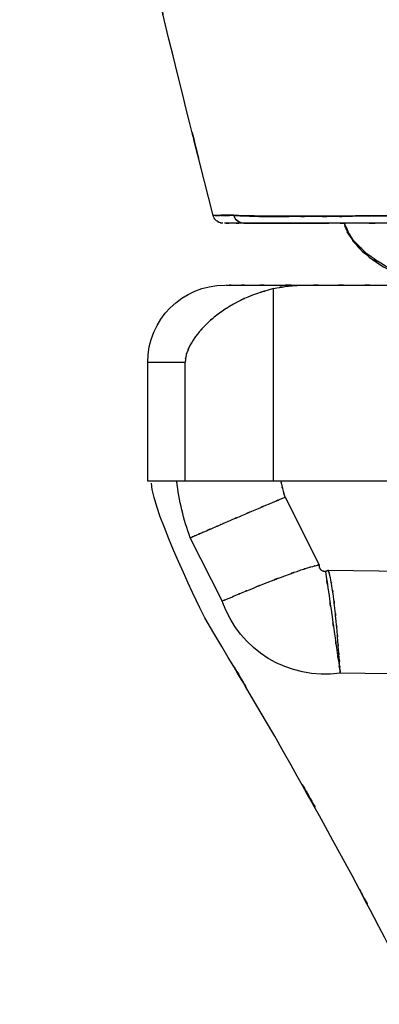
# Model space of a CAD drawing. Units: inches. Extents: x -110 to 142, y -15 to 76.
# Drawn here: x 34 to 43, y 16 to 40 of the extents above; entities that cross this region are included whole.
import ezdxf

# ---------------------------------------------------------------- set-up
doc = ezdxf.new("R2010")
doc.units = ezdxf.units.IN
doc.header["$MEASUREMENT"] = 0

# ---------------------------------------------------------------- blocks, each defined once
blk = doc.blocks.new('block 434')
at = {"color": 7, "lineweight": 25, "true_color": 0xffffff}
blk.add_open_spline([(39.054, 35.19), (39.051, 35.19), (39.055, 35.19), (39.052, 35.19), (39.033, 35.19), (39.057, 35.19), (39.04, 35.19), (39.017, 35.191), (39.054, 35.188), (39.022, 35.191), (38.96, 35.206), (39.049, 35.183), (38.978, 35.203), (38.952, 35.213), (38.993, 35.196), (38.957, 35.211), (38.902, 35.241), (38.985, 35.192), (38.916, 35.236), (38.877, 35.267), (38.931, 35.222), (38.89, 35.258), (38.849, 35.302), (38.904, 35.24), (38.862, 35.289), (38.825, 35.347), (38.874, 35.267), (38.838, 35.33), (38.822, 35.364), (38.842, 35.317), (38.828, 35.353), (38.816, 35.39), (38.831, 35.34), (38.82, 35.378)], degree=3, knots=[0, 0, 0, 0, 1, 1, 1, 2, 2, 2, 3, 3, 3, 4, 4, 4, 5, 5, 5, 6, 6, 6, 7, 7, 7, 8, 8, 8, 9, 9, 9, 10, 10, 10, 11, 11, 11, 11], dxfattribs=at)
blk = doc.blocks.new('block 437')
at = {"color": 7, "lineweight": 25, "true_color": 0xffffff}
blk.add_open_spline([(38.821, 35.378), (37.527, 40.485), (39.246, 33.674), (37.961, 38.783), (36.639, 44.215), (38.386, 36.969), (37.087, 42.406), (35.864, 47.872), (37.471, 40.579), (36.284, 46.053), (35.21, 51.55), (36.608, 44.214), (35.585, 49.721), (34.713, 55.245), (35.832, 47.873), (35.026, 53.407), (34.397, 58.956), (35.192, 51.552), (34.628, 57.109), (34.211, 62.679), (34.732, 55.249), (34.367, 60.824), (34.116, 66.412), (34.435, 58.96), (34.208, 64.549)], degree=3, knots=[0, 0, 0, 0, 1, 1, 1, 2, 2, 2, 3, 3, 3, 4, 4, 4, 5, 5, 5, 6, 6, 6, 7, 7, 7, 8, 8, 8, 8], dxfattribs=at)
blk = doc.blocks.new('block 442')
at = {"color": 7, "lineweight": 25, "true_color": 0xffffff}
blk.add_open_spline([(44.731, 14.356), (43.634, 16.615), (45.101, 13.605), (43.998, 15.861), (42.493, 18.843), (44.511, 14.873), (42.989, 17.846), (41.431, 20.801), (43.517, 16.866), (41.946, 19.814), (39.522, 24.198), (42.777, 18.365), (40.318, 22.73), (37.774, 27.046), (41.179, 21.299), (38.616, 25.603), (38.616, 25.603), (37.352, 28.148), (37.321, 28.875)], degree=3, knots=[0, 0, 0, 0, 1, 1, 1, 2, 2, 2, 3, 3, 3, 4, 4, 4, 5, 5, 5, 6, 6, 6, 6], dxfattribs=at)
blk = doc.blocks.new('block 449')
at = {"color": 7, "lineweight": 25, "true_color": 0xffffff}
blk.add_open_spline([(37.23, 31.808), (37.23, 32.843), (38.07, 33.683), (39.105, 33.683)], degree=3, dxfattribs=at)
blk = doc.blocks.new('block 450')
at = {"color": 7, "lineweight": 25, "true_color": 0xffffff}
blk.add_lwpolyline([(37.230018, 28.920122), (37.230018, 31.807628)], dxfattribs=at)
blk = doc.blocks.new('block 482')
at = {"color": 7, "lineweight": 25, "true_color": 0xffffff}
blk.add_lwpolyline([(41.620792, 26.762458), (55.860406, 26.569877)], dxfattribs=at)
blk = doc.blocks.new('block 483')
at = {"color": 7, "lineweight": 25, "true_color": 0xffffff}
blk.add_lwpolyline([(40.569005, 28.529792), (41.40134, 26.885965)], dxfattribs=at)
blk = doc.blocks.new('block 484')
at = {"color": 7, "lineweight": 25, "true_color": 0xffffff}
blk.add_open_spline([(41.401, 26.886), (41.399, 26.842), (41.401, 26.901), (41.4, 26.857), (41.407, 26.813), (41.396, 26.871), (41.405, 26.827), (41.424, 26.781), (41.397, 26.842), (41.419, 26.797), (41.448, 26.757), (41.407, 26.809), (41.439, 26.771), (41.477, 26.739), (41.425, 26.78), (41.465, 26.75), (41.51, 26.729), (41.449, 26.756), (41.495, 26.737), (41.538, 26.727), (41.481, 26.738), (41.524, 26.731), (41.568, 26.732), (41.51, 26.73), (41.554, 26.732)], degree=3, knots=[0, 0, 0, 0, 1, 1, 1, 2, 2, 2, 3, 3, 3, 4, 4, 4, 5, 5, 5, 6, 6, 6, 7, 7, 7, 8, 8, 8, 8], dxfattribs=at)
blk = doc.blocks.new('block 485')
at = {"color": 7, "lineweight": 25, "true_color": 0xffffff}
blk.add_open_spline([(41.554, 26.732), (41.608, 26.746), (41.537, 26.726), (41.589, 26.743), (41.637, 26.771), (41.574, 26.731), (41.621, 26.762)], degree=3, knots=[0, 0, 0, 0, 1, 1, 1, 2, 2, 2, 2], dxfattribs=at)
blk = doc.blocks.new('block 488')
at = {"color": 7, "lineweight": 25, "true_color": 0xffffff}
blk.add_lwpolyline([(55.826644, 24.070116), (41.911903, 24.258218)], dxfattribs=at)
blk = doc.blocks.new('block 489')
at = {"color": 7, "lineweight": 25, "true_color": 0xffffff}
blk.add_open_spline([(41.912, 24.258), (41.91, 24.289), (41.913, 24.239), (41.911, 24.283), (41.904, 24.382), (41.914, 24.235), (41.906, 24.357), (41.894, 24.527), (41.91, 24.288), (41.897, 24.476), (41.881, 24.712), (41.904, 24.386), (41.886, 24.639), (41.866, 24.917), (41.894, 24.537), (41.872, 24.829), (41.848, 25.146), (41.881, 24.716), (41.855, 25.044), (41.827, 25.389), (41.866, 24.922), (41.836, 25.277), (41.803, 25.643), (41.848, 25.15), (41.813, 25.523), (41.767, 25.984), (41.831, 25.364), (41.781, 25.833), (41.731, 26.263), (41.8, 25.687), (41.747, 26.121), (41.691, 26.508), (41.768, 25.992), (41.708, 26.38), (41.671, 26.594), (41.722, 26.308), (41.683, 26.523), (41.646, 26.701), (41.697, 26.463), (41.657, 26.641), (41.604, 26.823), (41.677, 26.581), (41.621, 26.762)], degree=3, knots=[0, 0, 0, 0, 1, 1, 1, 2, 2, 2, 3, 3, 3, 4, 4, 4, 5, 5, 5, 6, 6, 6, 7, 7, 7, 8, 8, 8, 9, 9, 9, 10, 10, 10, 11, 11, 11, 12, 12, 12, 13, 13, 13, 14, 14, 14, 14], dxfattribs=at)
blk = doc.blocks.new('block 490')
at = {"color": 7, "lineweight": 25, "true_color": 0xffffff}
blk.add_open_spline([(38.265, 27.546), (38.101, 27.989), (37.991, 28.451), (37.936, 28.92)], degree=3, dxfattribs=at)
blk = doc.blocks.new('block 491')
at = {"color": 7, "lineweight": 25, "true_color": 0xffffff}
blk.add_open_spline([(38.265, 27.546), (38.29, 27.557), (38.249, 27.539), (38.286, 27.555), (38.369, 27.591), (38.245, 27.537), (38.348, 27.582), (38.415, 27.611), (38.322, 27.571), (38.394, 27.602), (38.477, 27.638), (38.364, 27.589), (38.451, 27.627), (38.548, 27.669), (38.415, 27.612), (38.517, 27.656), (38.629, 27.704), (38.477, 27.638), (38.593, 27.689), (38.999, 27.865), (38.436, 27.621), (38.875, 27.811), (38.998, 27.864), (38.832, 27.792), (38.958, 27.847), (39.089, 27.903), (38.913, 27.827), (39.046, 27.885), (39.184, 27.944), (38.999, 27.864), (39.138, 27.924), (39.283, 27.987), (39.089, 27.903), (39.235, 27.966), (39.656, 28.146), (39.088, 27.903), (39.52, 28.088), (39.996, 28.29), (39.355, 28.018), (39.84, 28.224), (40.365, 28.446), (39.661, 28.149), (40.192, 28.372), (40.756, 28.608), (40.002, 28.293), (40.569, 28.53)], degree=3, knots=[0, 0, 0, 0, 1, 1, 1, 2, 2, 2, 3, 3, 3, 4, 4, 4, 5, 5, 5, 6, 6, 6, 7, 7, 7, 8, 8, 8, 9, 9, 9, 10, 10, 10, 11, 11, 11, 12, 12, 12, 13, 13, 13, 14, 14, 14, 15, 15, 15, 15], dxfattribs=at)
blk = doc.blocks.new('block 492')
at = {"color": 7, "lineweight": 25, "true_color": 0xffffff}
blk.add_open_spline([(39.042, 26.01), (39.069, 26.022), (39.026, 26.003), (39.065, 26.02), (39.151, 26.056), (39.023, 26.002), (39.129, 26.047), (39.278, 26.109), (39.068, 26.021), (39.234, 26.091), (39.44, 26.177), (39.154, 26.058), (39.377, 26.151), (39.613, 26.248), (39.29, 26.115), (39.538, 26.217), (39.808, 26.328), (39.441, 26.178), (39.721, 26.293), (40.326, 26.537), (39.498, 26.204), (40.135, 26.459), (40.767, 26.704), (39.912, 26.375), (40.563, 26.623), (41.151, 26.836), (40.361, 26.555), (40.958, 26.764), (41.193, 26.84), (40.879, 26.739), (41.115, 26.814), (41.314, 26.872), (41.049, 26.796), (41.248, 26.852), (41.378, 26.884), (41.205, 26.843), (41.335, 26.873), (41.43, 26.892), (41.303, 26.867), (41.398, 26.885), (41.403, 26.886), (41.397, 26.885), (41.401, 26.886)], degree=3, knots=[0, 0, 0, 0, 1, 1, 1, 2, 2, 2, 3, 3, 3, 4, 4, 4, 5, 5, 5, 6, 6, 6, 7, 7, 7, 8, 8, 8, 9, 9, 9, 10, 10, 10, 11, 11, 11, 12, 12, 12, 13, 13, 13, 14, 14, 14, 14], dxfattribs=at)
blk = doc.blocks.new('block 493')
at = {"color": 7, "lineweight": 25, "true_color": 0xffffff}
blk.add_lwpolyline([(39.042483, 26.010394), (38.264925, 27.545873)], dxfattribs=at)
blk = doc.blocks.new('block 494')
at = {"color": 7, "lineweight": 25, "true_color": 0xffffff}
blk.add_open_spline([(41.554, 26.732), (41.671, 25.92), (41.515, 26.999), (41.632, 26.193), (41.745, 25.414), (41.596, 26.442), (41.706, 25.679), (41.809, 24.972), (41.675, 25.897), (41.773, 25.216), (41.861, 24.614), (41.748, 25.393), (41.83, 24.826), (41.9, 24.339), (41.811, 24.959), (41.875, 24.516), (41.921, 24.199), (41.865, 24.584), (41.903, 24.324), (41.919, 24.208), (41.9, 24.339), (41.912, 24.258)], degree=3, knots=[0, 0, 0, 0, 1, 1, 1, 2, 2, 2, 3, 3, 3, 4, 4, 4, 5, 5, 5, 6, 6, 6, 7, 7, 7, 7], dxfattribs=at)
blk = doc.blocks.new('block 495')
at = {"color": 7, "lineweight": 25, "true_color": 0xffffff}
blk.add_open_spline([(41.912, 24.258), (40.659, 24.077), (39.454, 24.813), (39.042, 26.01)], degree=3, dxfattribs=at)
blk = doc.blocks.new('block 577')
at = {"color": 7, "lineweight": 25, "true_color": 0xffffff}
blk.add_open_spline([(43.57, 33.862), (42.715, 34.277), (43.836, 33.719), (43.01, 34.141), (42.312, 34.594), (43.207, 33.983), (42.562, 34.446), (42.047, 34.927), (42.701, 34.28), (42.235, 34.77), (41.903, 35.309), (42.308, 34.564), (42.033, 35.142), (42.011, 35.214), (42.039, 35.118), (42.019, 35.19)], degree=3, knots=[0, 0, 0, 0, 1, 1, 1, 2, 2, 2, 3, 3, 3, 4, 4, 4, 5, 5, 5, 5], dxfattribs=at)
blk = doc.blocks.new('block 579')
at = {"color": 7, "lineweight": 25, "true_color": 0xffffff}
blk.add_open_spline([(42.007, 35.19), (42.074, 34.958), (41.981, 35.264), (42.053, 35.037), (42.172, 34.792), (42.006, 35.113), (42.137, 34.877), (42.426, 34.479), (42.02, 35.008), (42.34, 34.613), (42.741, 34.236), (42.186, 34.734), (42.617, 34.364), (43.123, 34.012), (42.428, 34.478), (42.965, 34.131), (43.76, 33.717), (42.68, 34.265), (43.505, 33.857)], degree=3, knots=[0, 0, 0, 0, 1, 1, 1, 2, 2, 2, 3, 3, 3, 4, 4, 4, 5, 5, 5, 6, 6, 6, 6], dxfattribs=at)
blk = doc.blocks.new('block 617')
at = {"color": 7, "lineweight": 25, "true_color": 0xffffff}
blk.add_open_spline([(39.57, 35.187), (39.453, 35.187), (39.352, 35.266), (39.324, 35.379)], degree=3, dxfattribs=at)
blk = doc.blocks.new('block 618')
at = {"color": 7, "lineweight": 25, "true_color": 0xffffff}
blk.add_open_spline([(41.997, 35.349), (41.742, 35.347), (42.08, 35.349), (41.827, 35.348), (40.957, 35.346), (42.097, 35.348), (41.258, 35.347), (40.49, 35.348), (41.497, 35.346), (40.754, 35.348), (40.14, 35.35), (40.942, 35.346), (40.353, 35.35), (39.872, 35.354), (40.499, 35.348), (40.039, 35.353), (39.677, 35.358), (40.146, 35.351), (39.805, 35.356), (39.6, 35.361), (39.869, 35.355), (39.67, 35.36)], degree=3, knots=[0, 0, 0, 0, 1, 1, 1, 2, 2, 2, 3, 3, 3, 4, 4, 4, 5, 5, 5, 6, 6, 6, 7, 7, 7, 7], dxfattribs=at)
blk = doc.blocks.new('block 619')
at = {"color": 7, "lineweight": 25, "true_color": 0xffffff}
blk.add_lwpolyline([(39.503092, 35.365206), (39.45934, 35.367618)], dxfattribs=at)
blk = doc.blocks.new('block 620')
at = {"color": 7, "lineweight": 25, "true_color": 0xffffff}
blk.add_open_spline([(39.57, 35.187), (39.668, 35.187), (39.514, 35.187), (39.646, 35.187), (39.717, 35.187), (39.621, 35.187), (39.695, 35.187)], degree=3, knots=[0, 0, 0, 0, 1, 1, 1, 2, 2, 2, 2], dxfattribs=at)
blk = doc.blocks.new('block 621')
at = {"color": 7, "lineweight": 25, "true_color": 0xffffff}
blk.add_open_spline([(39.769, 35.187), (39.963, 35.188), (39.698, 35.187), (39.901, 35.188), (40.033, 35.188), (39.854, 35.188), (39.991, 35.188), (40.098, 35.188), (39.953, 35.188), (40.063, 35.188), (40.136, 35.188), (40.038, 35.188), (40.111, 35.188), (40.113, 35.188), (40.111, 35.188), (40.113, 35.188)], degree=3, knots=[0, 0, 0, 0, 1, 1, 1, 2, 2, 2, 3, 3, 3, 4, 4, 4, 5, 5, 5, 5], dxfattribs=at)
blk = doc.blocks.new('block 622')
at = {"color": 7, "lineweight": 25, "true_color": 0xffffff}
blk.add_open_spline([(40.133, 35.188), (40.237, 35.188), (40.07, 35.188), (40.217, 35.188), (40.354, 35.188), (40.177, 35.188), (40.305, 35.188), (40.444, 35.188), (40.256, 35.188), (40.4, 35.188), (40.546, 35.188), (40.35, 35.188), (40.498, 35.188), (40.649, 35.189), (40.445, 35.188), (40.6, 35.188), (40.705, 35.189), (40.564, 35.188), (40.67, 35.189)], degree=3, knots=[0, 0, 0, 0, 1, 1, 1, 2, 2, 2, 3, 3, 3, 4, 4, 4, 5, 5, 5, 6, 6, 6, 6], dxfattribs=at)
blk = doc.blocks.new('block 623')
at = {"color": 7, "lineweight": 25, "true_color": 0xffffff}
blk.add_open_spline([(40.688, 35.189), (40.714, 35.189), (40.68, 35.189), (40.705, 35.189), (40.951, 35.189), (40.62, 35.188), (40.871, 35.189), (40.998, 35.189), (40.828, 35.189), (40.956, 35.189), (41.101, 35.189), (40.907, 35.189), (41.053, 35.189), (41.217, 35.189), (40.997, 35.189), (41.163, 35.189), (41.347, 35.19), (41.1, 35.189), (41.286, 35.19), (41.492, 35.19), (41.216, 35.189), (41.424, 35.19), (41.742, 35.19), (41.315, 35.19), (41.638, 35.19)], degree=3, knots=[0, 0, 0, 0, 1, 1, 1, 2, 2, 2, 3, 3, 3, 4, 4, 4, 5, 5, 5, 6, 6, 6, 7, 7, 7, 8, 8, 8, 8], dxfattribs=at)
blk = doc.blocks.new('block 715')
at = {"color": 7, "lineweight": 25, "true_color": 0xffffff}
blk.add_open_spline([(38.87, 35.378), (38.922, 35.378), (38.848, 35.378), (38.906, 35.378), (39.13, 35.379), (38.799, 35.378), (39.072, 35.379), (39.441, 35.38), (38.936, 35.379), (39.324, 35.38)], degree=3, knots=[0, 0, 0, 0, 1, 1, 1, 2, 2, 2, 3, 3, 3, 3], dxfattribs=at)
blk = doc.blocks.new('block 716')
at = {"color": 7, "lineweight": 25, "true_color": 0xffffff}
blk.add_open_spline([(39.571, 35.187), (39.454, 35.187), (39.353, 35.267), (39.324, 35.38)], degree=3, dxfattribs=at)
blk = doc.blocks.new('block 717')
at = {"color": 7, "lineweight": 25, "true_color": 0xffffff}
blk.add_open_spline([(39.571, 35.187), (39.099, 35.187), (39.71, 35.187), (39.265, 35.187), (38.968, 35.186), (39.299, 35.187), (39.099, 35.187), (39.097, 35.187), (39.1, 35.187), (39.098, 35.187)], degree=3, knots=[0, 0, 0, 0, 1, 1, 1, 2, 2, 2, 3, 3, 3, 3], dxfattribs=at)
blk = doc.blocks.new('block 719')
at = {"color": 7, "lineweight": 25, "true_color": 0xffffff}
blk.add_open_spline([(39.328, 35.38), (39.386, 35.373), (39.304, 35.382), (39.369, 35.375), (39.441, 35.371), (39.34, 35.377), (39.419, 35.372), (39.603, 35.365), (39.345, 35.375), (39.549, 35.367), (40.052, 35.357), (39.338, 35.37), (39.906, 35.361), (40.444, 35.356), (39.703, 35.362), (40.276, 35.358), (40.934, 35.356), (40.035, 35.358), (40.725, 35.357), (41.502, 35.358), (40.447, 35.356), (41.253, 35.358), (42.125, 35.361), (40.945, 35.356), (41.843, 35.36), (42.804, 35.366), (41.509, 35.358), (42.491, 35.364), (43.532, 35.373), (42.132, 35.361), (43.191, 35.37), (44.104, 35.379), (42.88, 35.367), (43.803, 35.376), (44.75, 35.387), (43.483, 35.372), (44.436, 35.383), (45.295, 35.393), (44.148, 35.38), (45.01, 35.39), (45.392, 35.395), (44.882, 35.388), (45.265, 35.394), (45.433, 35.396), (45.209, 35.393), (45.377, 35.395), (45.509, 35.397), (45.333, 35.394), (45.465, 35.396)], degree=3, knots=[0, 0, 0, 0, 1, 1, 1, 2, 2, 2, 3, 3, 3, 4, 4, 4, 5, 5, 5, 6, 6, 6, 7, 7, 7, 8, 8, 8, 9, 9, 9, 10, 10, 10, 11, 11, 11, 12, 12, 12, 13, 13, 13, 14, 14, 14, 15, 15, 15, 16, 16, 16, 16], dxfattribs=at)
blk = doc.blocks.new('block 720')
at = {"color": 7, "lineweight": 25, "true_color": 0xffffff}
blk.add_open_spline([(45.546, 35.195), (44.262, 35.193), (45.972, 35.195), (44.692, 35.194), (43.444, 35.192), (45.1, 35.194), (43.863, 35.193), (42.666, 35.191), (44.251, 35.193), (43.071, 35.192), (41.939, 35.19), (43.432, 35.192), (42.324, 35.191), (41.295, 35.19), (42.647, 35.191), (41.648, 35.19), (40.726, 35.189), (41.932, 35.19), (41.045, 35.189), (40.133, 35.188), (41.312, 35.19), (40.456, 35.188), (39.748, 35.187), (40.651, 35.189), (40.004, 35.188), (39.523, 35.187), (40.116, 35.188), (39.707, 35.187), (39.481, 35.187), (39.754, 35.187), (39.571, 35.187)], degree=3, knots=[0, 0, 0, 0, 1, 1, 1, 2, 2, 2, 3, 3, 3, 4, 4, 4, 5, 5, 5, 6, 6, 6, 7, 7, 7, 8, 8, 8, 9, 9, 9, 10, 10, 10, 10], dxfattribs=at)
blk = doc.blocks.new('block 792')
at = {"color": 7, "lineweight": 25, "true_color": 0xffffff}
blk.add_lwpolyline([(43.321636, 35.191918), (42.803838, 35.191229)], dxfattribs=at)
blk = doc.blocks.new('block 793')
at = {"color": 7, "lineweight": 25, "true_color": 0xffffff}
blk.add_lwpolyline([(42.803838, 35.191229), (42.311534, 35.190712)], dxfattribs=at)
blk = doc.blocks.new('block 794')
at = {"color": 7, "lineweight": 25, "true_color": 0xffffff}
blk.add_lwpolyline([(42.311534, 35.190712), (41.851614, 35.190195)], dxfattribs=at)
blk = doc.blocks.new('block 795')
at = {"color": 7, "lineweight": 25, "true_color": 0xffffff}
blk.add_lwpolyline([(41.851614, 35.190195), (41.424078, 35.189506)], dxfattribs=at)
blk = doc.blocks.new('block 796')
at = {"color": 7, "lineweight": 25, "true_color": 0xffffff}
blk.add_lwpolyline([(41.424078, 35.189506), (41.105751, 35.189162)], dxfattribs=at)
blk = doc.blocks.new('block 797')
at = {"color": 7, "lineweight": 25, "true_color": 0xffffff}
blk.add_lwpolyline([(41.105751, 35.189162), (40.680281, 35.188645)], dxfattribs=at)
blk = doc.blocks.new('block 798')
at = {"color": 7, "lineweight": 25, "true_color": 0xffffff}
blk.add_lwpolyline([(40.680281, 35.188645), (40.334394, 35.188128)], dxfattribs=at)
blk = doc.blocks.new('block 799')
at = {"color": 7, "lineweight": 25, "true_color": 0xffffff}
blk.add_lwpolyline([(40.334394, 35.188128), (40.113219, 35.187956)], dxfattribs=at)
blk = doc.blocks.new('block 800')
at = {"color": 7, "lineweight": 25, "true_color": 0xffffff}
blk.add_open_spline([(40.113, 35.188), (39.786, 35.187), (40.211, 35.188), (39.9, 35.188), (39.65, 35.187), (39.973, 35.188), (39.738, 35.187)], degree=3, knots=[0, 0, 0, 0, 1, 1, 1, 2, 2, 2, 2], dxfattribs=at)
blk = doc.blocks.new('block 801')
at = {"color": 7, "lineweight": 25, "true_color": 0xffffff}
blk.add_lwpolyline([(39.738392, 35.187439), (39.628494, 35.187267)], dxfattribs=at)
blk = doc.blocks.new('block 802')
at = {"color": 7, "lineweight": 25, "true_color": 0xffffff}
blk.add_lwpolyline([(39.628494, 35.187267), (39.593009, 35.187267)], dxfattribs=at)
blk = doc.blocks.new('block 803')
at = {"color": 7, "lineweight": 25, "true_color": 0xffffff}
blk.add_open_spline([(39.571, 35.187), (39.14, 35.187), (39.7, 35.187), (39.291, 35.187), (39.001, 35.187), (39.338, 35.187), (39.123, 35.187), (39.111, 35.187), (39.126, 35.187), (39.116, 35.187)], degree=3, knots=[0, 0, 0, 0, 1, 1, 1, 2, 2, 2, 3, 3, 3, 3], dxfattribs=at)
blk = doc.blocks.new('block 804')
at = {"color": 7, "lineweight": 25, "true_color": 0xffffff}
blk.add_lwpolyline([(39.591976, 35.187267), (39.627116, 35.187267)], dxfattribs=at)
blk = doc.blocks.new('block 805')
at = {"color": 7, "lineweight": 25, "true_color": 0xffffff}
blk.add_lwpolyline([(39.627116, 35.187267), (39.737703, 35.187439)], dxfattribs=at)
blk = doc.blocks.new('block 806')
at = {"color": 7, "lineweight": 25, "true_color": 0xffffff}
blk.add_open_spline([(39.738, 35.187), (39.972, 35.188), (39.649, 35.187), (39.899, 35.188), (40.21, 35.188), (39.786, 35.187), (40.111, 35.188)], degree=3, knots=[0, 0, 0, 0, 1, 1, 1, 2, 2, 2, 2], dxfattribs=at)
blk = doc.blocks.new('block 807')
at = {"color": 7, "lineweight": 25, "true_color": 0xffffff}
blk.add_lwpolyline([(40.111496, 35.187956), (40.472198, 35.188473)], dxfattribs=at)
blk = doc.blocks.new('block 808')
at = {"color": 7, "lineweight": 25, "true_color": 0xffffff}
blk.add_lwpolyline([(40.472198, 35.188473), (40.682693, 35.188645)], dxfattribs=at)
blk = doc.blocks.new('block 809')
at = {"color": 7, "lineweight": 25, "true_color": 0xffffff}
blk.add_open_spline([(40.683, 35.189), (41.202, 35.189), (40.501, 35.188), (41.033, 35.189), (41.613, 35.19), (40.832, 35.189), (41.424, 35.19)], degree=3, knots=[0, 0, 0, 0, 1, 1, 1, 2, 2, 2, 2], dxfattribs=at)
blk = doc.blocks.new('block 839')
at = {"color": 7, "lineweight": 25, "true_color": 0xffffff}
blk.add_lwpolyline([(40.613102, 35.348153), (40.671324, 35.347981)], dxfattribs=at)
blk = doc.blocks.new('block 840')
at = {"color": 7, "lineweight": 25, "true_color": 0xffffff}
blk.add_lwpolyline([(41.909147, 35.348325), (41.955656, 35.348325)], dxfattribs=at)
blk = doc.blocks.new('block 841')
at = {"color": 7, "lineweight": 25, "true_color": 0xffffff}
blk.add_open_spline([(40.1, 35.352), (40.46, 35.348), (39.973, 35.353), (40.343, 35.35), (40.744, 35.347), (40.204, 35.35), (40.613, 35.348)], degree=3, knots=[0, 0, 0, 0, 1, 1, 1, 2, 2, 2, 2], dxfattribs=at)
blk = doc.blocks.new('block 842')
at = {"color": 7, "lineweight": 25, "true_color": 0xffffff}
blk.add_open_spline([(39.888, 35.355), (40.038, 35.353), (39.837, 35.356), (39.989, 35.353), (40.154, 35.351), (39.932, 35.354), (40.1, 35.352)], degree=3, knots=[0, 0, 0, 0, 1, 1, 1, 2, 2, 2, 2], dxfattribs=at)
blk = doc.blocks.new('block 843')
at = {"color": 7, "lineweight": 25, "true_color": 0xffffff}
blk.add_open_spline([(39.808, 35.356), (39.867, 35.355), (39.788, 35.357), (39.847, 35.356), (39.909, 35.355), (39.826, 35.356), (39.888, 35.355)], degree=3, knots=[0, 0, 0, 0, 1, 1, 1, 2, 2, 2, 2], dxfattribs=at)
blk = doc.blocks.new('block 844')
at = {"color": 7, "lineweight": 25, "true_color": 0xffffff}
blk.add_open_spline([(39.709, 35.359), (39.78, 35.357), (39.685, 35.359), (39.757, 35.357), (39.833, 35.356), (39.731, 35.358), (39.808, 35.356)], degree=3, knots=[0, 0, 0, 0, 1, 1, 1, 2, 2, 2, 2], dxfattribs=at)
blk = doc.blocks.new('block 845')
at = {"color": 7, "lineweight": 25, "true_color": 0xffffff}
blk.add_open_spline([(39.052, 35.378), (39.122, 35.378), (39.027, 35.378), (39.1, 35.378), (39.42, 35.379), (38.973, 35.378), (39.324, 35.379)], degree=3, knots=[0, 0, 0, 0, 1, 1, 1, 2, 2, 2, 2], dxfattribs=at)
blk = doc.blocks.new('block 846')
at = {"color": 7, "lineweight": 25, "true_color": 0xffffff}
blk.add_open_spline([(38.946, 35.378), (38.792, 35.378), (38.982, 35.379), (38.851, 35.378), (38.811, 35.378), (38.857, 35.378), (38.829, 35.378)], degree=3, knots=[0, 0, 0, 0, 1, 1, 1, 2, 2, 2, 2], dxfattribs=at)
blk = doc.blocks.new('block 847')
at = {"color": 7, "lineweight": 25, "true_color": 0xffffff}
blk.add_open_spline([(39.324, 35.38), (38.978, 35.379), (39.426, 35.38), (39.1, 35.379), (38.86, 35.378), (39.168, 35.379), (38.946, 35.378)], degree=3, knots=[0, 0, 0, 0, 1, 1, 1, 2, 2, 2, 2], dxfattribs=at)
blk = doc.blocks.new('block 848')
at = {"color": 7, "lineweight": 25, "true_color": 0xffffff}
blk.add_open_spline([(39.395, 35.374), (39.331, 35.378), (39.413, 35.372), (39.354, 35.377), (39.314, 35.381), (39.365, 35.375), (39.328, 35.38)], degree=3, knots=[0, 0, 0, 0, 1, 1, 1, 2, 2, 2, 2], dxfattribs=at)
blk = doc.blocks.new('block 849')
at = {"color": 7, "lineweight": 25, "true_color": 0xffffff}
blk.add_open_spline([(39.515, 35.368), (39.41, 35.372), (39.547, 35.367), (39.447, 35.371), (39.367, 35.375), (39.471, 35.37), (39.395, 35.374)], degree=3, knots=[0, 0, 0, 0, 1, 1, 1, 2, 2, 2, 2], dxfattribs=at)
blk = doc.blocks.new('block 850')
at = {"color": 7, "lineweight": 25, "true_color": 0xffffff}
blk.add_open_spline([(39.911, 35.361), (39.585, 35.366), (40.01, 35.359), (39.698, 35.364), (39.414, 35.371), (39.781, 35.362), (39.515, 35.368)], degree=3, knots=[0, 0, 0, 0, 1, 1, 1, 2, 2, 2, 2], dxfattribs=at)
blk = doc.blocks.new('block 851')
at = {"color": 7, "lineweight": 25, "true_color": 0xffffff}
blk.add_open_spline([(40.497, 35.357), (40.023, 35.359), (40.645, 35.357), (40.185, 35.359), (39.766, 35.362), (40.315, 35.357), (39.911, 35.361)], degree=3, knots=[0, 0, 0, 0, 1, 1, 1, 2, 2, 2, 2], dxfattribs=at)
blk = doc.blocks.new('block 852')
at = {"color": 7, "lineweight": 25, "true_color": 0xffffff}
blk.add_open_spline([(41.259, 35.358), (40.648, 35.356), (41.454, 35.358), (40.856, 35.357), (40.311, 35.357), (41.03, 35.357), (40.497, 35.357)], degree=3, knots=[0, 0, 0, 0, 1, 1, 1, 2, 2, 2, 2], dxfattribs=at)
blk = doc.blocks.new('block 853')
at = {"color": 7, "lineweight": 25, "true_color": 0xffffff}
blk.add_open_spline([(42.166, 35.362), (41.448, 35.358), (42.398, 35.363), (41.691, 35.359), (41.039, 35.357), (41.902, 35.36), (41.259, 35.358)], degree=3, knots=[0, 0, 0, 0, 1, 1, 1, 2, 2, 2, 2], dxfattribs=at)
blk = doc.blocks.new('block 854')
at = {"color": 7, "lineweight": 25, "true_color": 0xffffff}
blk.add_open_spline([(43.196, 35.37), (42.385, 35.363), (43.46, 35.372), (42.658, 35.366), (41.916, 35.36), (42.9, 35.367), (42.166, 35.362)], degree=3, knots=[0, 0, 0, 0, 1, 1, 1, 2, 2, 2, 2], dxfattribs=at)
blk = doc.blocks.new('block 968')
at = {"color": 7, "lineweight": 25, "true_color": 0xffffff}
blk.add_open_spline([(41.019, 33.683), (41.918, 33.683), (40.714, 33.683), (41.621, 33.683), (42.56, 33.683), (41.3, 33.683), (42.251, 33.683), (43.222, 33.683), (41.923, 33.683), (42.9, 33.683), (43.888, 33.683), (42.57, 33.683), (43.559, 33.683)], degree=3, knots=[0, 0, 0, 0, 1, 1, 1, 2, 2, 2, 3, 3, 3, 4, 4, 4, 4], dxfattribs=at)
blk = doc.blocks.new('block 969')
at = {"color": 7, "lineweight": 25, "true_color": 0xffffff}
blk.add_open_spline([(39.12, 33.683), (39.16, 33.683), (39.086, 33.683), (39.157, 33.683), (39.441, 33.683), (39.007, 33.683), (39.374, 33.683), (39.921, 33.683), (39.148, 33.683), (39.76, 33.683), (40.545, 33.683), (39.448, 33.683), (40.308, 33.683), (41.353, 33.683), (39.932, 33.683), (41.019, 33.683)], degree=3, knots=[0, 0, 0, 0, 1, 1, 1, 2, 2, 2, 3, 3, 3, 4, 4, 4, 5, 5, 5, 5], dxfattribs=at)
blk = doc.blocks.new('block 982')
at = {"color": 7, "lineweight": 25, "true_color": 0xffffff}
blk.add_lwpolyline([(40.285818, 28.920122), (40.285818, 33.597528)], dxfattribs=at)
blk = doc.blocks.new('block 983')
at = {"color": 7, "lineweight": 25, "true_color": 0xffffff}
blk.add_open_spline([(40.286, 33.598), (40.834, 33.7), (40.098, 33.572), (40.654, 33.661), (41.198, 33.699), (40.468, 33.656), (41.019, 33.683)], degree=3, knots=[0, 0, 0, 0, 1, 1, 1, 2, 2, 2, 2], dxfattribs=at)
blk = doc.blocks.new('block 984')
at = {"color": 7, "lineweight": 25, "true_color": 0xffffff}
blk.add_lwpolyline([(43.861483, 28.920122), (40.285818, 28.920122)], dxfattribs=at)
blk = doc.blocks.new('block 985')
at = {"color": 7, "lineweight": 25, "true_color": 0xffffff}
blk.add_open_spline([(40.286, 33.598), (39.518, 33.372), (40.532, 33.683), (39.779, 33.442), (39.07, 33.126), (39.996, 33.564), (39.316, 33.223), (38.698, 32.832), (39.504, 33.365), (38.913, 32.957), (38.523, 32.63), (39.033, 33.071), (38.658, 32.736), (38.321, 32.377), (38.76, 32.863), (38.438, 32.493), (38.278, 32.275), (38.488, 32.569), (38.333, 32.346), (38.215, 32.15), (38.37, 32.416), (38.255, 32.213), (38.143, 31.964), (38.288, 32.307), (38.183, 32.041), (38.159, 31.961), (38.19, 32.07), (38.167, 31.987), (38.15, 31.91), (38.173, 32.014), (38.156, 31.935), (38.142, 31.84), (38.159, 31.969), (38.147, 31.871), (38.142, 31.776), (38.148, 31.903), (38.144, 31.808)], degree=3, knots=[0, 0, 0, 0, 1, 1, 1, 2, 2, 2, 3, 3, 3, 4, 4, 4, 5, 5, 5, 6, 6, 6, 7, 7, 7, 8, 8, 8, 9, 9, 9, 10, 10, 10, 11, 11, 11, 12, 12, 12, 12], dxfattribs=at)
blk = doc.blocks.new('block 986')
at = {"color": 7, "lineweight": 25, "true_color": 0xffffff}
blk.add_lwpolyline([(38.144002, 28.920122), (38.144002, 31.807628)], dxfattribs=at)
blk = doc.blocks.new('block 987')
at = {"color": 7, "lineweight": 25, "true_color": 0xffffff}
blk.add_lwpolyline([(40.285818, 28.920122), (38.144002, 28.920122)], dxfattribs=at)
blk = doc.blocks.new('block 988')
at = {"color": 7, "lineweight": 25, "true_color": 0xffffff}
blk.add_lwpolyline([(38.144002, 28.920122), (37.230018, 28.920122)], dxfattribs=at)
blk = doc.blocks.new('block 1039')
at = {"color": 7, "lineweight": 25, "true_color": 0xffffff}
blk.add_open_spline([(40.466, 28.92), (40.489, 28.808), (40.458, 28.957), (40.481, 28.846), (40.543, 28.595), (40.458, 28.928), (40.524, 28.678), (40.572, 28.513), (40.506, 28.734), (40.557, 28.568), (40.57, 28.526), (40.552, 28.582), (40.566, 28.54), (40.569, 28.529), (40.564, 28.544), (40.568, 28.533), (40.569, 28.53), (40.568, 28.534), (40.569, 28.531), (40.569, 28.53), (40.569, 28.531), (40.569, 28.53), (40.569, 28.53), (40.569, 28.53), (40.569, 28.53)], degree=3, knots=[0, 0, 0, 0, 1, 1, 1, 2, 2, 2, 3, 3, 3, 4, 4, 4, 5, 5, 5, 6, 6, 6, 7, 7, 7, 8, 8, 8, 8], dxfattribs=at)
blk = doc.blocks.new('block 1056')
at = {"color": 7, "lineweight": 25, "true_color": 0xffffff}
blk.add_lwpolyline([(38.144002, 31.807628), (37.230018, 31.807628)], dxfattribs=at)

msp = doc.modelspace()

# ---------------------------------------------------------------- block references
for name in ['block 437', 'block 846', 'block 715', 'block 434', 'block 847', 'block 717', 'block 845', 'block 803', 'block 719', 'block 848', 'block 716', 'block 617', 'block 849', 'block 850', 'block 619', 'block 720', 'block 620', 'block 804', 'block 802', 'block 618', 'block 805', 'block 801', 'block 806', 'block 800', 'block 844', 'block 621', 'block 851', 'block 843', 'block 842', 'block 841', 'block 622', 'block 807', 'block 799', 'block 852', 'block 798', 'block 808', 'block 809', 'block 839', 'block 623', 'block 797', 'block 853', 'block 796', 'block 795', 'block 794', 'block 577', 'block 840', 'block 854', 'block 579', 'block 793', 'block 792', 'block 449', 'block 985', 'block 969', 'block 983', 'block 982', 'block 968', 'block 450', 'block 1056', 'block 986', 'block 1039', 'block 988', 'block 442', 'block 490', 'block 987', 'block 984', 'block 491', 'block 483', 'block 493', 'block 492', 'block 484', 'block 494', 'block 489', 'block 485', 'block 482', 'block 495', 'block 488']:
    msp.add_blockref(name, (0, 0))

doc.saveas('drawing.dxf')
